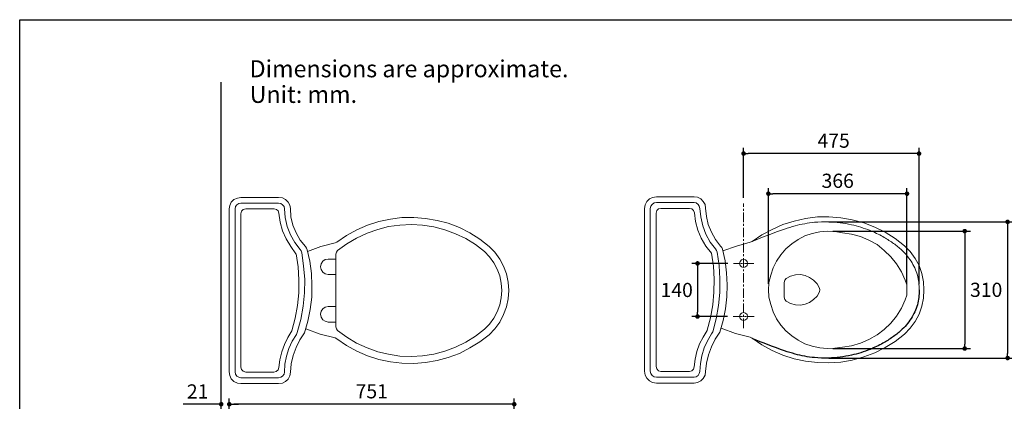
# Model space of a CAD drawing. Units: inches. Extents: x 72 to 9569, y -1199 to 1814.
# Drawn here: x 5326 to 7924, y 806 to 1814 of the extents above; entities that cross this region are included whole.
import ezdxf

# ---------------------------------------------------------------- set-up
doc = ezdxf.new("R2010")
doc.units = ezdxf.units.IN
doc.header["$MEASUREMENT"] = 0
doc.linetypes.add('CENTER', pattern=[2, 1.25, -0.25, 0.25, -0.25])
doc.layers.add('Center line', color=4, linetype='CENTER', lineweight=15)
for name, color, linetype in [('Dimensions', 7, 'Continuous'), ('Text', 7, 'Continuous'), ('Title box', 7, 'Continuous'), ('Wall_Floor', 7, 'Continuous')]:
    doc.layers.add(name, color=color, linetype=linetype)
doc.styles.get("Standard").update_dxf_attribs({"font": 'helr45w_0.ttf'})
doc.dimstyles.get("Standard").update_dxf_attribs({"dimscale": 15, "dimtxt": 2.5, "dimasz": 0.8, "dimexe": 1, "dimexo": 1, "dimgap": 1, "dimtad": 2, "dimtih": 1, "dimtoh": 1, "dimdec": 0, "dimzin": 0, "dimdsep": 46, "dimtxsty": 'Standard', "dimblk": 'DOT', "dimcen": 2, "dimclrd": 1, "dimclre": 1, "dimclrt": 1, "dimadec": 0, "dimazin": 0, "dimtfac": 1, "dimtdec": 0, "dimtofl": 0, "dimtmove": 0, "dimatfit": 3, "dimfxl": 1, "dimtolj": 1, "dimtzin": 0, "dimarcsym": 0})

# ---------------------------------------------------------------- blocks, each defined once
blk = doc.blocks.new('_Dot')
at = {"color": 0, "linetype": 'ByBlock', "lineweight": -2}
blk.add_line((-0.5, 0), (-1, 0), dxfattribs=at)
at = {"color": 0, "linetype": 'ByBlock', "const_width": 0.5}
blk.add_lwpolyline([(-0.25, 0, 1), (0.25, 0, 1)], format="xyb", close=True, dxfattribs=at)
blk = doc.blocks.new('*D12')
at = {"layer": 'Defpoints', "color": 0, "transparency": 16777216}
for p in [(5879.1, 798.5), (5879.1, 636), (6630.8, 162.5)]:
    blk.add_point(p, dxfattribs=at)
at = {"layer": 'Dimensions', "color": 1, "lineweight": -2, "transparency": 16777216}
for p, q in [((5879.1, 651), (5879.1, 813.5)), ((6630.8, 177.5), (6630.8, 813.5)), ((6618.8, 798.5), (5891.1, 798.5))]:
    blk.add_line(p, q, dxfattribs=at)
at = {"layer": 'Dimensions', "color": 1, "lineweight": -2, "transparency": 16777216, "xscale": 12, "yscale": 12, "zscale": 12, "rotation": 180}
blk.add_blockref('_Dot', (5879.1, 798.5), dxfattribs=at)
at = {"layer": 'Dimensions', "color": 1, "lineweight": -2, "transparency": 16777216, "xscale": 12, "yscale": 12, "zscale": 12}
blk.add_blockref('_Dot', (6630.8, 798.5), dxfattribs=at)
at = {"layer": 'Dimensions', "color": 1, "transparency": 16777216, "insert": (6254.9, 832.7), "char_height": 37.5, "attachment_point": 5}
blk.add_mtext('\\A1;751', dxfattribs=at)
blk = doc.blocks.new('*D13')
at = {"layer": 'Defpoints', "color": 0, "transparency": 16777216}
for p in [(5857.8, 798.5), (5857.8, 780), (5879.1, 644.3)]:
    blk.add_point(p, dxfattribs=at)
at = {"layer": 'Dimensions', "color": 1, "lineweight": -2, "transparency": 16777216}
for p, q in [((5857.8, 795), (5857.8, 813.5)), ((5879.1, 659.3), (5879.1, 813.5)), ((5845.8, 798.5), (5757.4, 798.5)), ((5891.1, 798.5), (5903.1, 798.5))]:
    blk.add_line(p, q, dxfattribs=at)
at = {"layer": 'Dimensions', "color": 1, "lineweight": -2, "transparency": 16777216, "xscale": 12, "yscale": 12, "zscale": 12}
blk.add_blockref('_Dot', (5857.8, 798.5), dxfattribs=at)
at = {"layer": 'Dimensions', "color": 1, "lineweight": -2, "transparency": 16777216, "xscale": 12, "yscale": 12, "zscale": 12, "rotation": 180}
blk.add_blockref('_Dot', (5879.1, 798.5), dxfattribs=at)
at = {"layer": 'Dimensions', "color": 1, "transparency": 16777216, "insert": (5795.6, 832.2), "char_height": 37.5, "attachment_point": 5}
blk.add_mtext('\\A1;21', dxfattribs=at)
blk = doc.blocks.new('*D15')
at = {"layer": 'Defpoints', "color": 0, "transparency": 16777216}
for p in [(7208.9, 1170.4), (7114.3, 1030), (7208, 1030)]:
    blk.add_point(p, dxfattribs=at)
at = {"layer": 'Dimensions', "color": 1, "lineweight": -2, "transparency": 16777216}
for p, q in [((7193.9, 1170.4), (7099.3, 1170.4)), ((7114.3, 1158.4), (7114.3, 1042)), ((7193, 1030), (7099.3, 1030))]:
    blk.add_line(p, q, dxfattribs=at)
at = {"layer": 'Dimensions', "color": 1, "lineweight": -2, "transparency": 16777216, "xscale": 12, "yscale": 12, "zscale": 12}
for p, rotation in [((7114.3, 1170.4), 90), ((7114.3, 1030), 270)]:
    blk.add_blockref('_Dot', p, dxfattribs=dict(at, rotation=rotation))
at = {"layer": 'Dimensions', "color": 1, "transparency": 16777216, "insert": (7059.3, 1100.2), "char_height": 37.5, "attachment_point": 5}
blk.add_mtext('\\A1;140', dxfattribs=at)
blk = doc.blocks.new('*D16')
at = {"layer": 'Defpoints', "color": 0, "transparency": 16777216}
for p in [(7235.8, 1460.3), (7235.8, 1328.8), (7698.6, 1100.1)]:
    blk.add_point(p, dxfattribs=at)
at = {"layer": 'Dimensions', "color": 1, "lineweight": -2, "transparency": 16777216}
for p, q in [((7235.8, 1343.8), (7235.8, 1475.3)), ((7686.6, 1460.3), (7247.8, 1460.3)), ((7698.6, 1115.1), (7698.6, 1475.3))]:
    blk.add_line(p, q, dxfattribs=at)
at = {"layer": 'Dimensions', "color": 1, "lineweight": -2, "transparency": 16777216, "xscale": 12, "yscale": 12, "zscale": 12, "rotation": 180}
blk.add_blockref('_Dot', (7235.8, 1460.3), dxfattribs=at)
at = {"layer": 'Dimensions', "color": 1, "lineweight": -2, "transparency": 16777216, "xscale": 12, "yscale": 12, "zscale": 12}
blk.add_blockref('_Dot', (7698.6, 1460.3), dxfattribs=at)
at = {"layer": 'Dimensions', "color": 1, "transparency": 16777216, "insert": (7473.3, 1494.5), "char_height": 37.5, "attachment_point": 5}
blk.add_mtext('\\A1;475', dxfattribs=at)
blk = doc.blocks.new('*D17')
at = {"layer": 'Defpoints', "color": 0, "transparency": 16777216}
for p in [(7301.2, 1354.3), (7301.2, 1101.3), (7666.8, 1100.6)]:
    blk.add_point(p, dxfattribs=at)
at = {"layer": 'Dimensions', "color": 1, "lineweight": -2, "transparency": 16777216}
for p, q in [((7301.2, 1116.3), (7301.2, 1369.3)), ((7654.8, 1354.3), (7313.2, 1354.3)), ((7666.8, 1115.6), (7666.8, 1369.3))]:
    blk.add_line(p, q, dxfattribs=at)
at = {"layer": 'Dimensions', "color": 1, "lineweight": -2, "transparency": 16777216, "xscale": 12, "yscale": 12, "zscale": 12, "rotation": 180}
blk.add_blockref('_Dot', (7301.2, 1354.3), dxfattribs=at)
at = {"layer": 'Dimensions', "color": 1, "lineweight": -2, "transparency": 16777216, "xscale": 12, "yscale": 12, "zscale": 12}
blk.add_blockref('_Dot', (7666.8, 1354.3), dxfattribs=at)
at = {"layer": 'Dimensions', "color": 1, "transparency": 16777216, "insert": (7484, 1388.5), "char_height": 37.5, "attachment_point": 5}
blk.add_mtext('\\A1;366', dxfattribs=at)
blk = doc.blocks.new('*D18')
at = {"layer": 'Defpoints', "color": 0, "transparency": 16777216}
for p in [(7456.2, 1255.6), (7456.2, 945.5), (7819, 945.5)]:
    blk.add_point(p, dxfattribs=at)
at = {"layer": 'Dimensions', "color": 1, "lineweight": -2, "transparency": 16777216}
for p, q in [((7471.2, 1255.6), (7834, 1255.6)), ((7819, 1243.6), (7819, 957.5)), ((7471.2, 945.5), (7834, 945.5))]:
    blk.add_line(p, q, dxfattribs=at)
at = {"layer": 'Dimensions', "color": 1, "lineweight": -2, "transparency": 16777216, "xscale": 12, "yscale": 12, "zscale": 12}
for p, rotation in [((7819, 1255.6), 90), ((7819, 945.5), 270)]:
    blk.add_blockref('_Dot', p, dxfattribs=dict(at, rotation=rotation))
at = {"layer": 'Dimensions', "color": 1, "transparency": 16777216, "insert": (7875.7, 1100.6), "char_height": 37.5, "attachment_point": 5}
blk.add_mtext('\\A1;310', dxfattribs=at)
blk = doc.blocks.new('*D19')
at = {"layer": 'Defpoints', "color": 0, "transparency": 16777216}
for p in [(7445.8, 1280), (7445.8, 920.4), (7932.3, 920.4)]:
    blk.add_point(p, dxfattribs=at)
at = {"layer": 'Dimensions', "color": 1, "lineweight": -2, "transparency": 16777216}
for p, q in [((7460.8, 1280), (7947.3, 1280)), ((7932.3, 1268), (7932.3, 932.4)), ((7460.8, 920.4), (7947.3, 920.4))]:
    blk.add_line(p, q, dxfattribs=at)
at = {"layer": 'Dimensions', "color": 1, "lineweight": -2, "transparency": 16777216, "xscale": 12, "yscale": 12, "zscale": 12}
for p, rotation in [((7932.3, 1280), 90), ((7932.3, 920.4), 270)]:
    blk.add_blockref('_Dot', p, dxfattribs=dict(at, rotation=rotation))
at = {"layer": 'Dimensions', "color": 1, "transparency": 16777216, "insert": (7988.9, 1100.2), "char_height": 37.5, "attachment_point": 5}
blk.add_mtext('\\A1;365', dxfattribs=at)

msp = doc.modelspace()

# ---------------------------------------------------------------- linework, layer by layer
at = {"lineweight": 18}
for p, q in [((5884.4, 1332.4), (5880.6, 1323.3)), ((5891.3, 1339.2), (5884.4, 1332.4)), ((5900.4, 1343), (5891.3, 1339.2)), ((5898.9, 1324.8), (5895.8, 1320.2)), ((5904.2, 1328.6), (5898.9, 1324.8)), ((5909.5, 1344.5), (5900.4, 1343)), ((5909.5, 1329.3), (5904.2, 1328.6)), ((6009.1, 1344.5), (5909.5, 1344.5)), ((6009.1, 1329.3), (5909.5, 1329.3)), ((6019, 1343.8), (6009.1, 1344.6)), ((6015.2, 1328.6), (6009.1, 1329.3)), ((6019.7, 1324.8), (6015.2, 1328.6)), ((6027.3, 1339.2), (6019, 1343.8)), ((6023.5, 1320.2), (6019.7, 1324.8)), ((6034.2, 1332.4), (6027.3, 1339.2)), ((6038.7, 1324), (6034.2, 1332.4)), ((6975.9, 1324.8), (6974.4, 1315.7)), ((6980.5, 1333.9), (6975.9, 1324.8)), ((6987.3, 1340.7), (6980.5, 1333.9)), ((6995.7, 1344.5), (6987.3, 1340.7)), ((6994.2, 1326.3), (6991.1, 1321.7)), ((6999.5, 1330.1), (6994.2, 1326.3)), ((7005.6, 1346.1), (6995.7, 1344.5)), ((7005.6, 1330.9), (6999.5, 1330.1)), ((7105.1, 1346.1), (7005.6, 1346.1)), ((7105.1, 1330.9), (7005.6, 1330.9)), ((7114.2, 1345.3), (7105.1, 1346.1)), ((7110.4, 1330.1), (7105.1, 1330.9)), ((7115.8, 1326.3), (7110.4, 1330.1)), ((7122.6, 1340.7), (7114.2, 1345.3)), ((7118.8, 1321.7), (7115.8, 1326.3)), ((7129.4, 1333.9), (7122.6, 1340.7)), ((7134, 1325.5), (7129.4, 1333.9)), ((7135.5, 1316.4), (7134, 1325.5)), ((5880.6, 1323.3), (5879.1, 1314.1)), ((5879.1, 1314.1), (5879.1, 884)), ((5895.8, 1320.2), (5894.3, 1314.1)), ((5894.3, 1314.1), (5894.3, 884)), ((5911, 1308.1), (5909.5, 1301.2)), ((5909.5, 1301.2), (5909.5, 896.1)), ((5915.6, 1312.6), (5911, 1308.1)), ((5922.4, 1314.1), (5915.6, 1312.6)), ((5997.7, 1314.1), (5922.4, 1314.1)), ((6003.8, 1312.6), (5997.7, 1314.1)), ((6008.3, 1308.8), (6003.8, 1312.6)), ((6009.8, 1302.7), (6008.3, 1308.8)), ((6009.8, 1302.7), (6013.6, 1279.2)), ((6025, 1314.1), (6023.5, 1320.2)), ((6025, 1314.1), (6026.6, 1291.3)), ((6040.2, 1314.9), (6038.7, 1324)), ((6040.2, 1314.9), (6041.8, 1292.9)), ((6974.4, 1315.7), (6974.4, 885.5)), ((6991.1, 1321.7), (6989.6, 1315.7)), ((6989.6, 1315.7), (6989.6, 885.5)), ((7007.1, 1309.6), (7004.8, 1302.7)), ((7004.8, 1302.7), (7004.8, 897.7)), ((7011.6, 1314.1), (7007.1, 1309.6)), ((7017.7, 1315.7), (7011.6, 1314.1)), ((7093, 1315.7), (7017.7, 1315.7)), ((7099, 1314.1), (7093, 1315.7)), ((7103.6, 1310.3), (7099, 1314.1)), ((7105.9, 1304.3), (7103.6, 1310.3)), ((7105.9, 1304.3), (7108.9, 1280.7)), ((7120.3, 1315.7), (7118.8, 1321.7)), ((7120.3, 1315.7), (7122.6, 1292.9)), ((7135.5, 1316.4), (7137.8, 1294.4)), ((6013.6, 1279.2), (6019.7, 1256.4)), ((6026.6, 1291.3), (6031.9, 1267.8)), ((6041.8, 1292.9), (6047.1, 1271.6)), ((6273.6, 1280.7), (6243.9, 1271.6)), ((6304, 1287.5), (6273.6, 1280.7)), ((6334.4, 1291.3), (6304, 1287.5)), ((6359.4, 1273.1), (6329, 1271.6)), ((6365.5, 1291.3), (6334.4, 1291.3)), ((6389.1, 1271.6), (6359.4, 1273.1)), ((6396.7, 1289.1), (6365.5, 1291.3)), ((6427.1, 1283.8), (6396.7, 1289.1)), ((6456.7, 1276.2), (6427.1, 1283.8)), ((6486.4, 1264.8), (6456.7, 1276.2)), ((7108.9, 1280.7), (7115, 1257.9)), ((7122.6, 1292.9), (7127.9, 1269.3)), ((7137.8, 1294.4), (7142.4, 1273.1)), ((7142.4, 1273.1), (7150.7, 1252.6)), ((7339.2, 1273.1), (7311.1, 1260.2)), ((7368.8, 1282.2), (7339.2, 1273.1)), ((7399.2, 1289.1), (7368.8, 1282.2)), ((7430.4, 1292.9), (7399.2, 1289.1)), ((7460.8, 1292.9), (7430.4, 1292.9)), ((7492, 1290.6), (7460.8, 1292.9)), ((7522.4, 1285.3), (7492, 1290.6)), ((7552.8, 1277.7), (7522.4, 1285.3)), ((7581.6, 1266.3), (7552.8, 1277.7)), ((6019.7, 1256.4), (6028.8, 1235.1)), ((6031.9, 1267.8), (6040.2, 1245.8)), ((6047.1, 1271.6), (6055.4, 1251.1)), ((6055.4, 1251.1), (6066.1, 1232.1)), ((6215.8, 1258.7), (6188.4, 1244.2)), ((6242.4, 1250.3), (6215, 1237.4)), ((6243.9, 1271.6), (6215.8, 1258.7)), ((6270.5, 1260.2), (6242.4, 1250.3)), ((6299.4, 1267.8), (6270.5, 1260.2)), ((6329, 1271.6), (6299.4, 1267.8)), ((6418.7, 1267), (6389.1, 1271.6)), ((6447.6, 1259.4), (6418.7, 1267)), ((6475.7, 1248.8), (6447.6, 1259.4)), ((6503.1, 1235.9), (6475.7, 1248.8)), ((6513.7, 1251.1), (6486.4, 1264.8)), ((6540.3, 1234.4), (6513.7, 1251.1)), ((7115, 1257.9), (7124.1, 1236.6)), ((7127.9, 1269.3), (7136.3, 1247.3)), ((7136.3, 1247.3), (7147.7, 1226.8)), ((7150.7, 1252.6), (7161.4, 1233.6)), ((7311.1, 1260.2), (7283.7, 1245.7)), ((7416.7, 1249.5), (7397.7, 1242.7)), ((7436.5, 1254.1), (7416.7, 1249.5)), ((7456.2, 1255.6), (7436.5, 1254.1)), ((7476.8, 1254.9), (7456.2, 1255.6)), ((7496.5, 1251.1), (7476.8, 1254.9)), ((7520.8, 1247.3), (7496.5, 1251.1)), ((7544.4, 1241.2), (7520.8, 1247.3)), ((7609, 1252.6), (7581.6, 1266.3)), ((7635.6, 1235.9), (7609, 1252.6)), ((6028.8, 1235.1), (6041, 1214.6)), ((6040.2, 1245.8), (6051.6, 1225.2)), ((6051.6, 1225.2), (6066.1, 1207)), ((6066.1, 1232.1), (6079.8, 1214.6)), ((6158, 1224.5), (6120.8, 1214.6)), ((6158, 1224.5), (6162.6, 1226.7)), ((6188.4, 1244.2), (6162.6, 1226.8)), ((6189.2, 1222.2), (6164.9, 1204.7)), ((6215, 1237.4), (6189.2, 1222.2)), ((6528.2, 1219.9), (6503.1, 1235.9)), ((6564.6, 1215.4), (6540.3, 1234.4)), ((7124.1, 1236.6), (7136.3, 1216.1)), ((7147.7, 1226.8), (7161.4, 1208.5)), ((7161.4, 1233.6), (7175, 1216.1)), ((7253.3, 1226), (7216.8, 1216.1)), ((7253.3, 1226), (7258.6, 1228.3)), ((7283.7, 1245.7), (7258.6, 1228.3)), ((7362.8, 1222.2), (7347.6, 1208.5)), ((7379.5, 1233.6), (7362.8, 1222.2)), ((7397.7, 1242.7), (7379.5, 1233.6)), ((7566.4, 1231.3), (7544.4, 1241.2)), ((7587.7, 1219.9), (7566.4, 1231.3)), ((7659.9, 1216.9), (7635.6, 1235.9)), ((6041, 1214.6), (6054.7, 1195.6)), ((6055.4, 1195.6), (6054.7, 1195.6)), ((6060.8, 1161.4), (6055.4, 1195.6)), ((6068.4, 1203.2), (6066.1, 1207)), ((6068.4, 1203.2), (6066.1, 1207)), ((6070.6, 1198.6), (6068.4, 1203.2)), ((6070.6, 1198.6), (6068.4, 1203.2)), ((6075.2, 1163.7), (6070.6, 1198.6)), ((6082.8, 1210.8), (6079.8, 1214.6)), ((6084.3, 1206.2), (6082.8, 1210.8)), ((6091.2, 1175.8), (6084.3, 1206.2)), ((6120.8, 1214.6), (6085.8, 1201.7)), ((6161.8, 1200.1), (6160.3, 1194.8)), ((6160.3, 1194.8), (6160.3, 1099.1)), ((6164.9, 1204.7), (6161.8, 1200.1)), ((6552.5, 1201.7), (6528.2, 1219.9)), ((6565.4, 1188), (6552.5, 1201.7)), ((6579.8, 1200.1), (6564.6, 1215.4)), ((6592.8, 1181.9), (6579.8, 1200.1)), ((7136.3, 1216.1), (7150.7, 1197.1)), ((7156, 1162.9), (7150.7, 1197.1)), ((7150.7, 1197.1), (7151.5, 1197.1)), ((7164.4, 1204.7), (7161.4, 1208.5)), ((7164.4, 1204.7), (7161.4, 1208.5)), ((7165.9, 1200.1), (7164.4, 1204.7)), ((7165.9, 1200.1), (7164.4, 1204.7)), ((7171.2, 1165.2), (7165.9, 1200.2)), ((7178.1, 1212.3), (7175.1, 1216.1)), ((7180.4, 1207.7), (7178.1, 1212.3)), ((7187.2, 1177.4), (7180.4, 1207.7)), ((7216.8, 1216.1), (7181.1, 1203.2)), ((7347.6, 1208.5), (7333.9, 1193.3)), ((7606.7, 1204.7), (7587.7, 1219.9)), ((7624.2, 1188), (7606.7, 1204.7)), ((7675.1, 1201.7), (7659.9, 1216.9)), ((7688, 1183.4), (7675.1, 1201.7)), ((6095.7, 1143.9), (6091.2, 1175.8)), ((6121.6, 1169), (6120, 1161.4)), ((6125.4, 1175.8), (6121.6, 1169)), ((6132.2, 1180.4), (6125.4, 1175.8)), ((6139.8, 1181.9), (6132.2, 1180.4)), ((6139.8, 1181.9), (6160.3, 1181.9)), ((6576.8, 1172), (6565.4, 1188)), ((6585.9, 1155.3), (6576.8, 1172)), ((6602.6, 1162.9), (6592.8, 1181.9)), ((7191, 1145.4), (7187.2, 1177.4)), ((7322.5, 1176.6), (7314.1, 1158.3)), ((7333.9, 1193.3), (7322.5, 1176.6)), ((7639.4, 1169), (7624.2, 1188)), ((7652.3, 1148.5), (7639.4, 1169)), ((7698.7, 1164.4), (7688, 1183.4)), ((6062.3, 1127.2), (6060.8, 1161.4)), ((6078.2, 1127.9), (6075.2, 1163.7)), ((6097.2, 1112), (6095.7, 1143.9)), ((6120, 1161.4), (6121.6, 1153.8)), ((6121.6, 1153.8), (6125.4, 1146.9)), ((6125.4, 1146.9), (6132.2, 1142.4)), ((6160.3, 1159.9), (6160.3, 1162.9)), ((6592.8, 1137.1), (6585.9, 1155.3)), ((6610.2, 1142.4), (6602.6, 1162.9)), ((7158.3, 1128.7), (7156, 1162.9)), ((7173.5, 1129.5), (7171.2, 1165.2)), ((7192.5, 1113.5), (7191, 1145.4)), ((7314.1, 1158.3), (7307.3, 1139.3)), ((7662.2, 1126.4), (7652.3, 1148.5)), ((7706.3, 1143.9), (7698.7, 1164.4)), ((7710.1, 1121.9), (7706.3, 1143.9)), ((6062.3, 1093), (6062.3, 1127.2)), ((6077.5, 1092.2), (6078.2, 1127.9)), ((6132.2, 1142.4), (6139.8, 1140.9)), ((6139.8, 1140.9), (6160.3, 1140.9)), ((6596.6, 1118.1), (6592.8, 1137.1)), ((6598.1, 1099.1), (6596.6, 1118.1)), ((6614.8, 1120.4), (6610.2, 1142.4)), ((6616.3, 1099.1), (6614.8, 1120.4)), ((7157.6, 1094.5), (7158.3, 1128.7)), ((7172.8, 1093.7), (7173.5, 1129.5)), ((7302.7, 1119.6), (7301.2, 1099.1)), ((7307.3, 1139.3), (7302.7, 1119.6)), ((7344.5, 1125.7), (7343, 1120.3)), ((7343, 1100.6), (7343, 1120.3)), ((7348.3, 1130.2), (7344.5, 1125.7)), ((7359.7, 1136.3), (7348.3, 1130.2)), ((7372.6, 1140.1), (7359.7, 1136.3)), ((7385.6, 1140.9), (7372.6, 1140.1)), ((7398.5, 1138.6), (7385.6, 1140.9)), ((7409.9, 1133.3), (7398.5, 1138.6)), ((7420.5, 1126.4), (7409.9, 1133.3)), ((7429.6, 1116.5), (7420.5, 1126.4)), ((7666, 1113.5), (7662.2, 1126.4)), ((7711.6, 1100.6), (7710.1, 1121.9)), ((6059.2, 1059.6), (6062.3, 1093)), ((6073.7, 1057.3), (6077.5, 1092.2)), ((6096.5, 1080.8), (6097.2, 1112)), ((6160.3, 1002.6), (6160.3, 1099.1)), ((6596.5, 1079.3), (6598.1, 1099.1)), ((6614.8, 1077), (6616.3, 1099.1)), ((7154.5, 1061.1), (7157.6, 1094.5)), ((7169.7, 1058.8), (7172.8, 1093.7)), ((7191.8, 1082.4), (7192.5, 1113.5)), ((7301.2, 1101.3), (7302.7, 1081.6)), ((7343, 1100.6), (7343, 1080.8)), ((7435.7, 1105.1), (7429.6, 1116.5)), ((7429.6, 1083.9), (7435.7, 1095.3)), ((7437.2, 1100.6), (7435.7, 1105.1)), ((7435.7, 1095.3), (7437.2, 1100.6)), ((7666.8, 1100.6), (7666, 1113.5)), ((7666, 1086.9), (7666.8, 1100.6)), ((7666.8, 1100.6), (7667.5, 1100.6)), ((7710.1, 1078.6), (7711.6, 1100.6)), ((6092.7, 1048.9), (6096.5, 1080.8)), ((6592.7, 1061.1), (6596.5, 1079.3)), ((6610.2, 1055.8), (6614.8, 1077)), ((7188, 1050.4), (7191.8, 1082.4)), ((7302.7, 1081.6), (7307.3, 1061.8)), ((7343, 1080.8), (7344.5, 1074.7)), ((7344.5, 1074.7), (7348.3, 1070.2)), ((7348.3, 1070.2), (7359.7, 1064.1)), ((7398.5, 1062.6), (7409.9, 1067.2)), ((7409.9, 1067.2), (7420.5, 1074.8)), ((7420.5, 1074.8), (7429.6, 1083.9)), ((7652.3, 1052), (7662.2, 1074)), ((7662.2, 1074), (7666, 1086.9)), ((7706.3, 1057.3), (7710.1, 1078.6)), ((6053.2, 1025.4), (6059.2, 1059.6)), ((6067.6, 1022.3), (6073.7, 1057.3)), ((6086.6, 1017.8), (6092.7, 1048.9)), ((6121.6, 1044.4), (6120, 1036)), ((6125.4, 1050.4), (6121.6, 1044.4)), ((6132.2, 1055), (6125.4, 1050.4)), ((6139.8, 1056.5), (6132.2, 1055)), ((6139.8, 1056.5), (6160.3, 1056.5)), ((6576.8, 1025.4), (6585.9, 1042.8)), ((6585.9, 1042.8), (6592.7, 1061.1)), ((6602.6, 1035.2), (6610.2, 1055.8)), ((7148.4, 1026.9), (7154.5, 1061.1)), ((7163.6, 1023.8), (7169.7, 1058.8)), ((7181.9, 1019.3), (7188, 1050.4)), ((7307.3, 1061.8), (7314.1, 1042.1)), ((7314.1, 1042.1), (7322.5, 1023.8)), ((7359.7, 1064.1), (7372.6, 1061.1)), ((7372.6, 1061.1), (7385.6, 1060.3)), ((7385.6, 1060.3), (7398.5, 1062.6)), ((7639.4, 1031.4), (7652.3, 1052)), ((7698.7, 1036.7), (7706.3, 1057.3)), ((6044, 992.7), (6053.2, 1025.4)), ((6058.5, 988.1), (6067.6, 1022.3)), ((6077.5, 987.4), (6086.6, 1017.8)), ((6120, 1036), (6121.6, 1028.4)), ((6121.6, 1028.4), (6125.4, 1021.5)), ((6125.4, 1021.5), (6132.2, 1017.7)), ((6132.2, 1017.7), (6139.8, 1015.5)), ((6139.8, 1015.5), (6160.3, 1015.5)), ((6160.3, 1034.5), (6160.3, 1038.3)), ((6565.4, 1010.1), (6576.8, 1025.4)), ((6579.8, 998), (6592.8, 1015.5)), ((6592.8, 1015.5), (6602.6, 1035.2)), ((7140.1, 994.2), (7148.4, 1026.9)), ((7154.5, 989.6), (7163.6, 1023.8)), ((7173.5, 988.9), (7181.9, 1019.3)), ((7322.5, 1023.8), (7333.9, 1007.1)), ((7624.2, 1012.4), (7639.4, 1031.4)), ((7675.1, 999.5), (7688, 1017)), ((7688, 1017), (7698.7, 1036.7)), ((6044, 991.9), (6033.4, 974.4)), ((6044, 991.9), (6044, 992.7)), ((6056.2, 982.8), (6058.5, 988.1)), ((6077.5, 987.4), (6065.3, 968.3)), ((6081.3, 998), (6118.5, 983.5)), ((6160.3, 1002.6), (6161.8, 997.2)), ((6161.8, 997.2), (6164.9, 993.4)), ((6164.9, 993.4), (6189.2, 975.2)), ((6528.2, 978.2), (6552.5, 996.5)), ((6552.5, 996.5), (6565.4, 1010.1)), ((6564.6, 982), (6579.8, 998)), ((7139.3, 993.4), (7128.7, 976)), ((7139.3, 993.4), (7140.1, 994.2)), ((7151.5, 984.3), (7154.5, 989.6)), ((7173.5, 988.9), (7160.6, 969.9)), ((7176.6, 999.5), (7214.6, 985.1)), ((7333.9, 1007.1), (7347.6, 991.9)), ((7347.6, 991.9), (7362.8, 979)), ((7587.7, 981.3), (7606.7, 995.7)), ((7606.7, 995.7), (7624.2, 1012.4)), ((7659.9, 983.5), (7675.1, 999.5)), ((6033.4, 974.4), (6024.3, 956.2)), ((6044.8, 964.6), (6036.4, 945.6)), ((6056.2, 982.8), (6044.8, 964.6)), ((6065.3, 968.3), (6055.4, 948.6)), ((6118.5, 983.5), (6158, 973.7)), ((6162.6, 971.4), (6158, 973.7)), ((6162.6, 971.4), (6188.4, 953.9)), ((6189.2, 975.2), (6215, 960)), ((6475.7, 949.3), (6503.1, 962.3)), ((6503.1, 962.3), (6528.2, 978.2)), ((6513.7, 947.1), (6540.3, 963)), ((6540.3, 963), (6564.6, 982)), ((7128.7, 976), (7119.6, 957.7)), ((7140.8, 966.1), (7131.7, 947.1)), ((7151.5, 984.3), (7140.8, 966.1)), ((7160.6, 969.9), (7150.7, 950.1)), ((7214.6, 985.1), (7253.3, 975.2)), ((7253.3, 975.2), (7258.6, 972.9)), ((7258.6, 972.9), (7283.7, 955.4)), ((7362.8, 979), (7379.5, 967.6)), ((7379.5, 967.6), (7397.7, 957.7)), ((7544.4, 960), (7566.4, 969.1)), ((7566.4, 969.1), (7587.7, 981.3)), ((7609, 948.6), (7635.6, 964.5)), ((7635.6, 964.5), (7659.9, 983.5)), ((6017.4, 936.4), (6012.1, 915.9)), ((6024.3, 956.2), (6017.4, 936.4)), ((6036.4, 945.6), (6029.6, 925)), ((6055.4, 948.6), (6047.8, 927.3)), ((6188.4, 953.9), (6215.8, 938.7)), ((6215, 960), (6242.4, 947.1)), ((6215.8, 938.7), (6243.9, 926.5)), ((6242.4, 947.1), (6270.5, 937.2)), ((6270.5, 937.2), (6299.4, 930.4)), ((6418.7, 931.1), (6447.6, 938.7)), ((6447.6, 938.7), (6475.7, 949.3)), ((6486.4, 932.6), (6513.7, 947.1)), ((7112.7, 938), (7108.2, 917.4)), ((7119.6, 957.7), (7112.7, 938)), ((7131.7, 947.1), (7125.6, 926.5)), ((7150.7, 950.1), (7143.1, 928.8)), ((7283.7, 955.4), (7311.1, 940.2)), ((7311.1, 940.2), (7339.2, 928.1)), ((7397.7, 957.7), (7416.7, 951.6)), ((7416.7, 951.6), (7436.5, 947.1)), ((7436.5, 947.1), (7456.2, 945.5)), ((7456.2, 945.5), (7476.8, 946.3)), ((7476.8, 946.3), (7496.5, 949.3)), ((7496.5, 949.3), (7520.8, 953.1)), ((7520.8, 953.1), (7544.4, 960)), ((7581.6, 934.1), (7609, 948.6)), ((6012.1, 915.9), (6009.8, 895.4)), ((6029.6, 925), (6025.8, 904.5)), ((6047.8, 927.3), (6042.5, 905.3)), ((6243.9, 926.5), (6273.6, 916.7)), ((6273.6, 916.7), (6304, 910.6)), ((6299.4, 930.4), (6329, 925.8)), ((6304, 910.6), (6334.4, 906.8)), ((6329, 925.8), (6359.4, 924.3)), ((6359.4, 924.3), (6389.1, 926.5)), ((6389.1, 926.5), (6418.7, 931.1)), ((6396.7, 908.3), (6427.1, 913.6)), ((6427.1, 913.6), (6456.7, 922)), ((6456.7, 922), (6486.4, 932.6)), ((7108.2, 917.4), (7105.1, 896.9)), ((7125.6, 926.5), (7121.8, 906)), ((7143.1, 928.8), (7137.8, 906.8)), ((7339.2, 928.1), (7368.8, 918.2)), ((7368.8, 918.2), (7399.2, 912.1)), ((7399.2, 912.1), (7430.4, 908.3)), ((7460.8, 907.5), (7492, 909.8)), ((7492, 909.8), (7522.4, 915.1)), ((7522.4, 915.1), (7552.8, 923.5)), ((7552.8, 923.5), (7581.6, 934.1)), ((5879.1, 884), (5880.6, 874.1)), ((5894.3, 884), (5895.8, 877.9)), ((5909.5, 896.1), (5911, 890.1)), ((5911, 890.1), (5915.6, 885.5)), ((5915.6, 885.5), (5922.4, 883.2)), ((5996.9, 883.2), (5922.4, 883.2)), ((5996.9, 883.2), (6003, 884.7)), ((6003, 884.7), (6007.6, 889.3)), ((6007.6, 889.3), (6009.8, 895.4)), ((6023.5, 877.9), (6025, 883.2)), ((6025.8, 904.5), (6025, 883.2)), ((6038.7, 873.4), (6040.2, 883.2)), ((6042.5, 905.3), (6040.2, 883.2)), ((6334.4, 906.8), (6365.5, 906)), ((6365.5, 906), (6396.7, 908.3)), ((6974.4, 885.5), (6975.9, 875.6)), ((6989.6, 885.5), (6991.1, 879.4)), ((7004.8, 897.7), (7007.1, 891.6)), ((7007.1, 891.6), (7011.6, 887)), ((7011.6, 887), (7017.7, 884.7)), ((7093, 884.7), (7017.7, 884.7)), ((7093, 884.7), (7099.1, 886.3)), ((7099.1, 886.3), (7103.6, 890.8)), ((7103.6, 890.8), (7105.1, 896.9)), ((7118.8, 879.4), (7120.3, 884.7)), ((7121.8, 906), (7120.3, 884.7)), ((7134, 874.9), (7135.5, 884.7)), ((7137.8, 906.8), (7135.5, 884.7)), ((7430.4, 908.3), (7460.8, 907.5)), ((5880.6, 874.1), (5884.4, 865.8)), ((5884.4, 865.8), (5891.3, 858.9)), ((5891.3, 858.9), (5900.4, 854.4)), ((5895.8, 877.9), (5898.9, 872.6)), ((5898.9, 872.6), (5904.2, 869.6)), ((5904.2, 869.6), (5909.5, 868)), ((6009.1, 868), (5909.5, 868)), ((6009.1, 868), (6015.2, 869.6)), ((6015.2, 869.6), (6019.7, 872.6)), ((6019, 854.4), (6027.3, 858.9)), ((6019.7, 872.6), (6023.5, 877.9)), ((6027.3, 858.9), (6034.2, 865)), ((6034.2, 865), (6038.7, 873.4)), ((6975.9, 875.6), (6980.5, 867.3)), ((6980.5, 867.3), (6987.3, 860.4)), ((6987.3, 860.4), (6995.7, 855.9)), ((6991.1, 879.4), (6994.2, 874.1)), ((6994.2, 874.1), (6999.5, 871.1)), ((6999.5, 871.1), (7005.6, 869.6)), ((7105.1, 869.6), (7005.6, 869.6)), ((7105.1, 869.6), (7110.4, 871.1)), ((7110.4, 871.1), (7115.8, 874.1)), ((7114.2, 855.9), (7122.6, 860.4)), ((7115.8, 874.1), (7118.8, 879.4)), ((7122.6, 860.4), (7129.4, 866.5)), ((7129.4, 866.5), (7134, 874.9)), ((5900.4, 854.4), (5909.5, 852.8)), ((5909.5, 852.8), (6009.1, 852.8)), ((6009.1, 852.8), (6019, 854.4)), ((6995.7, 855.9), (7005.6, 854.4)), ((7005.6, 854.4), (7105.1, 854.4)), ((7105.1, 854.4), (7114.2, 855.9))]:
    msp.add_line(p, q, dxfattribs=at)
at = {"lineweight": 0}
for points in [[(7246.5, 1170.4), (7245, 1175.7), (7241.2, 1179.5), (7235.8, 1181), (7230.5, 1179.5), (7226.7, 1175.7), (7225.2, 1170.4), (7226.7, 1165.1), (7230.5, 1161.3), (7235.8, 1159.8), (7241.2, 1161.3), (7245, 1165.1), (7246.5, 1170.4)], [(7246.5, 1030), (7245, 1035.3), (7241.2, 1039.1), (7235.8, 1040.7), (7230.5, 1039.1), (7226.7, 1035.3), (7225.2, 1030), (7226.7, 1024.7), (7230.5, 1020.9), (7235.8, 1019.4), (7241.2, 1020.9), (7245, 1024.7), (7246.5, 1030)]]:
    msp.add_lwpolyline(points, dxfattribs=at)
at = {"lineweight": 18}
for points in [[(7246.5, 1170.4), (7245, 1175.7), (7241.2, 1179.5), (7235.8, 1181), (7230.5, 1179.5), (7226.7, 1175.7), (7225.2, 1170.4), (7226.7, 1165.1), (7230.5, 1161.3), (7235.8, 1159.8), (7241.2, 1161.3), (7245, 1165.1), (7246.5, 1170.4)], [(7246.5, 1030), (7245, 1035.3), (7241.2, 1039.1), (7235.8, 1040.7), (7230.5, 1039.1), (7226.7, 1035.3), (7225.2, 1030), (7226.7, 1024.7), (7230.5, 1020.9), (7235.8, 1019.4), (7241.2, 1020.9), (7245, 1024.7), (7246.5, 1030)]]:
    msp.add_lwpolyline(points, dxfattribs=at)
msp.add_open_spline([(7698.6, 1100.2), (7699, 1113.4), (7696.2, 1140.3), (7678.6, 1177.2), (7654.9, 1205.6), (7628.3, 1225.6), (7601.5, 1242.7), (7565.4, 1259.8), (7517.6, 1274.8), (7467.7, 1280.8), (7417.7, 1279.5), (7378.8, 1272.2), (7324.1, 1254.8), (7286.8, 1239.7), (7258.6, 1228.3)], degree=3, knots=[60.232395, 60.232395, 60.232395, 60.232395, 99.577339, 139.718106, 181.222025, 209.174116, 239.328764, 276.621829, 328.387868, 389.116484, 426.288892, 478.128334, 507.268261, 598.528151, 598.528151, 598.528151, 598.528151], dxfattribs=at)
at = {"layer": 'Center line', "ltscale": 20}
for p, q in [((7235.8, 999.5), (7235.8, 1328.8)), ((7262.8, 1170.4), (7208.9, 1170.4)), ((7208, 1030), (7263.7, 1030))]:
    msp.add_line(p, q, dxfattribs=at)
at = {"layer": 'Dimensions'}
msp.add_open_spline([(7698.6, 1100.2), (7699, 1087), (7696.2, 1060.1), (7678.6, 1023.2), (7654.9, 994.8), (7628.3, 974.8), (7601.5, 957.7), (7565.4, 940.6), (7517.6, 925.6), (7467.7, 919.6), (7417.7, 920.9), (7378.8, 928.2), (7324.1, 945.6), (7286.8, 960.7), (7258.6, 972.2)], degree=3, knots=[60.232395, 60.232395, 60.232395, 60.232395, 99.577339, 139.718106, 181.222025, 209.174116, 239.328764, 276.621829, 328.387868, 389.116484, 426.288892, 478.128334, 507.268261, 598.528151, 598.528151, 598.528151, 598.528151], dxfattribs=at)
at = {"layer": 'Title box'}
msp.add_lwpolyline([(5326.2, -1198.8), (5326.2, 1813.9), (9569, 1813.9), (9569, -1198.8)], close=True, dxfattribs=at)
at = {"layer": 'Wall_Floor', "color": 100, "lineweight": 25}
msp.add_line((5857.8, -185.6), (5857.8, 1648.9), dxfattribs=at)

# ---------------------------------------------------------------- texts
at = {"layer": 'Text'}
for s, p in [('Dimensions are approximate.', (5932.7, 1661.8)), ('Unit: mm.', (5932.8, 1594.1))]:
    msp.add_text(s, height=45, dxfattribs=at).set_placement(p)

# ---------------------------------------------------------------- dimensions: what is measured, and where the dimension line sits
at = {"layer": 'Dimensions'}
for base, p1, p2, text, picture, middle in [((7235.8, 1460.3), (7698.6, 1100.1), (7235.8, 1328.8), '475', '*D16', (7473.3, 1460.3)), ((5879.1, 798.5), (6630.8, 162.5), (5879.1, 636), '751', '*D12', (6254.9, 798.5))]:
    dim = msp.add_linear_dim(base=base, p1=p1, p2=p2, text=text, dimstyle='Standard', dxfattribs=at)
    dim.commit()
    dim.dimension.update_dxf_attribs({"geometry": picture, "text_midpoint": middle, "dimtype": 160})
dim = msp.add_linear_dim(base=(7301.2, 1354.3), p1=(7666.8, 1100.6), p2=(7301.2, 1101.3), dimstyle='Standard', dxfattribs=at)
dim.commit()
dim.dimension.update_dxf_attribs({"geometry": '*D17', "text_midpoint": (7484, 1354.3), "dimtype": 160})
dim = msp.add_linear_dim(base=(7932.3, 920.4), p1=(7445.8, 1280), p2=(7445.8, 920.4), angle=90, text='365', dimstyle='Standard', dxfattribs=at)
dim.commit()
dim.dimension.update_dxf_attribs({"geometry": '*D19', "text_midpoint": (7988.9, 1100.2)})
dim = msp.add_linear_dim(base=(7819, 945.5), p1=(7456.2, 1255.6), p2=(7456.2, 945.5), angle=90, dimstyle='Standard', dxfattribs=at)
dim.commit()
dim.dimension.update_dxf_attribs({"geometry": '*D18', "text_midpoint": (7819, 1100.6), "dimtype": 160})
dim = msp.add_linear_dim(base=(7114.3, 1030), p1=(7208.9, 1170.4), p2=(7208, 1030), angle=90, dimstyle='Standard', dxfattribs=at)
dim.commit()
dim.dimension.update_dxf_attribs({"geometry": '*D15', "text_midpoint": (7059.3, 1100.2)})
dim = msp.add_linear_dim(base=(5857.8, 798.5), p1=(5879.1, 644.3), p2=(5857.8, 780), dimstyle='Standard', dxfattribs=at)
dim.commit()
dim.dimension.update_dxf_attribs({"geometry": '*D13', "text_midpoint": (5795.6, 832.2)})

doc.saveas('drawing.dxf')
